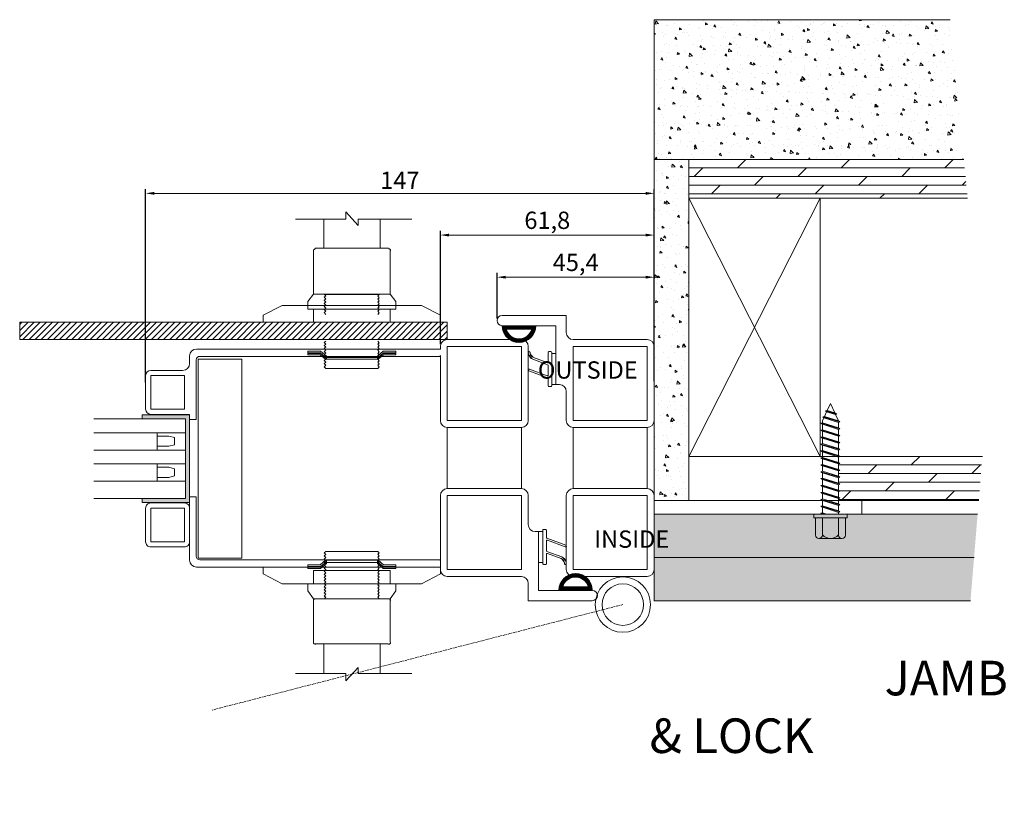
# Model space of a CAD drawing. Units: millimetres. Extents: x 0 to 2008, y 0 to 3434.
# Drawn here: x 1062 to 1347, y 2879 to 3108 of the extents above; entities that cross this region are included whole.
import ezdxf

# ---------------------------------------------------------------- set-up
doc = ezdxf.new("R2010")
doc.units = ezdxf.units.MM
doc.linetypes.add('HIDDENX2', pattern=[0.75, 0.5, -0.25])
doc.layers.get('Defpoints').update_dxf_attribs({"color": 5, "lineweight": 15})
for name, color, linetype, lineweight in [('Crtez', 252, 'Continuous', 13), ('KOTE', 135, 'Continuous', 5), ('Visible', 7, 'Continuous', 15)]:
    doc.layers.add(name, color=color, linetype=linetype, lineweight=lineweight)
doc.styles.add('ISOCPEUR', font='isocpeur.ttf')
doc.styles.get("Standard").update_dxf_attribs({"font": 'ARIAL.TTF'})
doc.dimstyles.new('MOJ', dxfattribs={"dimtxt": 5, "dimasz": 2.5, "dimexe": 1.25, "dimexo": 0.625, "dimtad": 1, "dimtxsty": 'ISOCPEUR', "dimcen": 2.5, "dimclrd": 256, "dimclrt": 256, "dimadec": 0, "dimazin": 0, "dimtfac": 1, "dimtmove": 0, "dimatfit": 3, "dimfxl": 1, "dimlwd": -1, "dimarcsym": 0})
pattern_1 = [(320, (-12702.826, 40177.011), (-0.62752135, -7.1726018), [0.75, -8.25]), (265, (-12702.826, 40177.011), (7.5219213, 1.3875133), [0.6, -6.6]), (10.451444, (-12702.8785, 40176.4135), (6.8943999, -5.7850885), [0.6374019, -7.0114211]), (316.1842, (-12700.826, 40177.011), (-1.6551928, -10.6724133), [1.125, -12.375]), (6.635635, (-12700.964, 40176.122), (9.741186, -9.3466195), [0.9561034, -10.5171376]), (261.184164, (-12700.826, 40177.011), (9.741186, -9.3466195), [0.9, -9.9]), (291, (-12701.326, 40176.011), (-4.0261889, -5.9690705), [0.75, -8.25]), (236, (-12701.326, 40176.011), (7.2515005, -2.4331533), [0.6, -6.6]), (341.451445, (-12701.662, 40175.514), (3.2253115, -8.4022238), [0.6374019, -7.0114211]), (307.5, (-12702.8262, 40177.0113), (3.32893854, -0.12159855), [0, -6.52, 0, -6.7, 0, -6.625]), (277.5, (-12702.8262, 40177.0113), (3.94411712, -2.63069537), [0, -3.82, 0, -6.37, 0, -2.525]), (237.5, (-12702.8262, 40179.2413), (-0.22554872, -5.33822436), [0, -2.5, 0, -7.8, 0, -10.35]), (227.5, (-12702.826, 40180.2413), (1.0010498, -5.8318617), [0, -3.25, 0, -5.18, 0, -7.35])]
pattern_2 = [(320, (-12702.8262, 40177.0113), (-0.31376067, -3.58630091), [0.375, -4.125]), (265, (-12702.8262, 40177.0113), (3.76096067, 0.69375667), [0.3, -3.3]), (10.451444, (-12702.8524, 40176.7124), (3.44719995, -2.89254423), [0.31870096, -3.50571056]), (316.1842, (-12701.826, 40177.0113), (-0.8275964, -5.33620665), [0.5625, -6.1875]), (6.635635, (-12701.895, 40176.5666), (4.870593, -4.6733097), [0.4780517, -5.2585688]), (261.184164, (-12701.826, 40177.011), (4.870593, -4.6733097), [0.45, -4.95]), (291, (-12702.0762, 40176.5113), (-2.01309445, -2.98453526), [0.375, -4.125]), (236, (-12702.0762, 40176.5113), (3.62575023, -1.21657666), [0.3, -3.3]), (341.451445, (-12702.244, 40176.2625), (1.61265576, -4.20111188), [0.31870095, -3.50571056]), (307.5, (-12702.8262, 40177.0113), (1.66446927, -0.060799277), [0, -3.26, 0, -3.35, 0, -3.3125]), (277.5, (-12702.8262, 40177.0113), (1.97205856, -1.31534769), [0, -1.91, 0, -3.185, 0, -1.2625]), (237.5, (-12702.8262, 40178.1263), (-0.11277436, -2.66911218), [0, -1.25, 0, -3.9, 0, -5.175]), (227.5, (-12702.8262, 40178.6263), (0.50052491, -2.91593085), [0, -1.625, 0, -2.59, 0, -3.675])]
pattern_3 = [(45, (-558.4549, 342.81779), (-0.08838834765, 0.08838834765), [])]

# ---------------------------------------------------------------- blocks, each defined once
blk = doc.blocks.new('gbshyhsyb')
at = {"layer": 'KOTE'}
h = blk.add_hatch(dxfattribs=at)
h.set_pattern_fill('ANSI31', color=256, scale=2)
h.set_pattern_definition([(45, (79.303, 64.81645), (-0.1767766953, 0.1767766953), [])])
edge = h.paths.add_edge_path(flags=16)
edge.add_arc((35272.42, 29142.92), 3.83, 15.1513, 164.8487)
edge.add_line((35268.72, 29143.92), (35276.11, 29143.92))
edge = h.paths.add_edge_path()
edge.add_line((35267.59, 29142.92), (35277.24, 29142.92))
edge.add_arc((35272.42, 29142.92), 4.83, 0, 180)
at = {"layer": 'Crtez'}
for p, q in [((35268.72, 29143.92), (35276.11, 29143.92)), ((35267.59, 29142.92), (35277.24, 29142.92))]:
    blk.add_line(p, q, dxfattribs=at)
for radius, start, end in [(4.83, 0, 180), (3.83, 15.1513, 164.8487)]:
    blk.add_arc((35272.42, 29142.92), radius, start, end, dxfattribs=at)
blk = doc.blocks.new('RATVGET')
for p, q in [((8051.98, 7806.68), (8058.68, 7806.68)), ((8050.98, 7805.68), (8050.98, 7800.68)), ((8052.98, 7805.68), (8052.98, 7800.68)), ((8057.68, 7805.68), (8057.68, 7800.68)), ((8059.68, 7805.68), (8059.68, 7800.68)), ((8060.18, 7800.68), (8050.48, 7800.68)), ((8050.48, 7800.68), (8050.48, 7799.68)), ((8050.48, 7799.68), (8060.18, 7799.68)), ((8052.58, 7799.37), (8053.47, 7799.68)), ((8052.98, 7799.67), (8052.58, 7799.37)), ((8052.58, 7799.37), (8052.98, 7799.25)), ((8052.58, 7797.37), (8058.08, 7799)), ((8052.98, 7799.67), (8052.99, 7799.68)), ((8052.98, 7799.25), (8054.16, 7799.68)), ((8052.98, 7799.25), (8052.98, 7797.67)), ((8052.98, 7797.67), (8057.68, 7799.13)), ((8052.98, 7797.25), (8057.68, 7798.7)), ((8057.68, 7799.68), (8057.68, 7799.13)), ((8057.68, 7799.13), (8058.08, 7799)), ((8058.08, 7799), (8057.68, 7798.7)), ((8057.68, 7798.7), (8057.68, 7797.13)), ((8060.18, 7799.68), (8060.18, 7800.68)), ((8052.98, 7797.67), (8052.58, 7797.37)), ((8052.58, 7797.37), (8052.98, 7797.25)), ((8052.58, 7795.37), (8058.08, 7797)), ((8052.98, 7795.67), (8052.58, 7795.37)), ((8052.58, 7795.37), (8052.98, 7795.25)), ((8052.98, 7797.25), (8052.98, 7795.67)), ((8052.98, 7795.67), (8057.68, 7797.13)), ((8052.98, 7795.25), (8057.68, 7796.7)), ((8057.68, 7797.13), (8058.08, 7797)), ((8058.08, 7797), (8057.68, 7796.7)), ((8057.68, 7796.7), (8057.68, 7795.13)), ((8052.58, 7793.37), (8058.08, 7795)), ((8052.98, 7793.67), (8052.58, 7793.37)), ((8052.58, 7793.37), (8052.98, 7793.25)), ((8052.58, 7791.37), (8058.08, 7793)), ((8052.98, 7795.25), (8052.98, 7793.67)), ((8052.98, 7793.67), (8057.68, 7795.13)), ((8052.98, 7793.25), (8057.68, 7794.7)), ((8052.98, 7793.25), (8052.98, 7791.67)), ((8052.98, 7791.67), (8057.68, 7793.13)), ((8052.98, 7791.25), (8057.68, 7792.7)), ((8057.68, 7795.13), (8058.08, 7795)), ((8058.08, 7795), (8057.68, 7794.7)), ((8057.68, 7794.7), (8057.68, 7793.13)), ((8057.68, 7793.13), (8058.08, 7793)), ((8058.08, 7793), (8057.68, 7792.7)), ((8057.68, 7792.7), (8057.68, 7791.13)), ((8052.98, 7791.67), (8052.58, 7791.37)), ((8052.58, 7791.37), (8052.98, 7791.25)), ((8052.58, 7789.37), (8058.08, 7791)), ((8052.98, 7789.67), (8052.58, 7789.37)), ((8052.98, 7791.25), (8052.98, 7789.67)), ((8052.98, 7789.67), (8057.68, 7791.13)), ((8052.98, 7789.25), (8057.68, 7790.7)), ((8057.68, 7791.13), (8058.08, 7791)), ((8058.08, 7791), (8057.68, 7790.7)), ((8057.68, 7790.7), (8057.68, 7789.13)), ((8052.58, 7789.37), (8052.98, 7789.25)), ((8052.58, 7787.37), (8058.08, 7789)), ((8052.98, 7787.67), (8052.58, 7787.37)), ((8052.58, 7787.37), (8052.98, 7787.25)), ((8052.58, 7785.37), (8058.08, 7787)), ((8052.98, 7789.25), (8052.98, 7787.67)), ((8052.98, 7787.67), (8057.68, 7789.13)), ((8052.98, 7787.25), (8057.68, 7788.7)), ((8052.98, 7787.25), (8052.98, 7785.67)), ((8052.98, 7785.67), (8057.68, 7787.13)), ((8057.68, 7789.13), (8058.08, 7789)), ((8058.08, 7789), (8057.68, 7788.7)), ((8057.68, 7788.7), (8057.68, 7787.13)), ((8057.68, 7787.13), (8058.08, 7787)), ((8058.08, 7787), (8057.68, 7786.7)), ((8052.98, 7785.67), (8052.58, 7785.37)), ((8052.58, 7785.37), (8052.98, 7785.25)), ((8052.58, 7783.37), (8058.08, 7785)), ((8052.98, 7785.25), (8057.68, 7786.7)), ((8052.98, 7785.25), (8052.98, 7783.67)), ((8052.98, 7783.67), (8057.68, 7785.13)), ((8052.98, 7783.25), (8057.68, 7784.7)), ((8057.68, 7786.7), (8057.68, 7785.13)), ((8057.68, 7785.13), (8058.08, 7785)), ((8058.08, 7785), (8057.68, 7784.7)), ((8057.68, 7784.7), (8057.68, 7783.13)), ((8052.98, 7783.67), (8052.58, 7783.37)), ((8052.58, 7783.37), (8052.98, 7783.25)), ((8052.58, 7781.37), (8058.08, 7783)), ((8052.98, 7781.67), (8052.58, 7781.37)), ((8052.58, 7781.37), (8052.98, 7781.25)), ((8052.98, 7783.25), (8052.98, 7781.67)), ((8052.98, 7781.67), (8057.68, 7783.13)), ((8052.98, 7781.25), (8057.68, 7782.7)), ((8052.98, 7781.25), (8052.98, 7779.67)), ((8052.98, 7779.67), (8057.68, 7781.13)), ((8057.68, 7783.13), (8058.08, 7783)), ((8058.08, 7783), (8057.68, 7782.7)), ((8057.68, 7782.7), (8057.68, 7781.13)), ((8057.68, 7781.13), (8058.08, 7781)), ((8052.58, 7779.37), (8058.08, 7781)), ((8052.98, 7779.67), (8052.58, 7779.37)), ((8052.58, 7779.37), (8052.98, 7779.25)), ((8052.58, 7777.37), (8058.08, 7779)), ((8052.98, 7779.25), (8057.68, 7780.7)), ((8052.98, 7779.25), (8052.98, 7777.67)), ((8052.98, 7777.67), (8057.68, 7779.13)), ((8052.98, 7777.25), (8057.68, 7778.7)), ((8058.08, 7781), (8057.68, 7780.7)), ((8057.68, 7780.7), (8057.68, 7779.13)), ((8057.68, 7779.13), (8058.08, 7779)), ((8058.08, 7779), (8057.68, 7778.7)), ((8057.68, 7778.7), (8057.68, 7777.13)), ((8052.98, 7777.67), (8052.58, 7777.37)), ((8052.58, 7777.37), (8052.98, 7777.25)), ((8052.58, 7775.37), (8058.08, 7777)), ((8052.98, 7775.67), (8052.58, 7775.37)), ((8052.58, 7775.37), (8052.98, 7775.25)), ((8052.98, 7777.25), (8052.98, 7775.67)), ((8052.98, 7775.67), (8057.68, 7777.13)), ((8052.98, 7775.25), (8057.68, 7776.7)), ((8057.68, 7777.13), (8058.08, 7777)), ((8058.08, 7777), (8057.68, 7776.7)), ((8057.68, 7776.7), (8057.68, 7775.13)), ((8052.58, 7773.37), (8058.08, 7775)), ((8052.98, 7773.67), (8052.58, 7773.37)), ((8052.58, 7773.37), (8052.98, 7773.25)), ((8052.98, 7775.25), (8052.98, 7773.67)), ((8052.98, 7773.67), (8057.68, 7775.13)), ((8052.98, 7773.25), (8057.68, 7774.7)), ((8052.98, 7773.25), (8052.98, 7772.68)), ((8053.39, 7771.8), (8052.98, 7772.68)), ((8053.08, 7771.52), (8058.08, 7773)), ((8053.39, 7771.8), (8057.68, 7773.13)), ((8053.56, 7771.43), (8057.68, 7772.7)), ((8056.82, 7770.86), (8057.68, 7772.68)), ((8057.68, 7775.13), (8058.08, 7775)), ((8058.08, 7775), (8057.68, 7774.7)), ((8057.68, 7774.7), (8057.68, 7773.13)), ((8057.68, 7773.13), (8058.08, 7773)), ((8058.08, 7773), (8057.68, 7772.7)), ((8057.68, 7772.7), (8057.68, 7772.68)), ((8053.39, 7771.8), (8053.08, 7771.52)), ((8053.08, 7771.52), (8053.56, 7771.43)), ((8054.21, 7770.05), (8053.56, 7771.43)), ((8053.9, 7769.77), (8057.2, 7770.74)), ((8054.21, 7770.05), (8053.9, 7769.77)), ((8053.9, 7769.77), (8054.38, 7769.68)), ((8054.21, 7770.05), (8056.82, 7770.86)), ((8054.38, 7769.68), (8056.59, 7770.36)), ((8055.33, 7767.68), (8054.38, 7769.68)), ((8055.33, 7767.68), (8056.59, 7770.36)), ((8057.2, 7770.74), (8056.59, 7770.36)), ((8056.82, 7770.86), (8057.2, 7770.74))]:
    blk.add_line(p, q)
for centre, radius, start, end in [((8051.98, 7805.68), 1, 0, 180), ((8055.33, 7803.41), 3.26, 43.8974, 136.1026), ((8058.68, 7805.68), 1, 0, 180)]:
    blk.add_arc(centre, radius, start, end)
blk = doc.blocks.new('*D587')
at = {"layer": 'Defpoints', "color": 0, "transparency": 16777216}
for p in [(1245.36, 3033.8), (1199.96, 3021.27), (1245.36, 3020.13)]:
    blk.add_point(p, dxfattribs=at)
at = {"layer": 'KOTE', "color": 0, "lineweight": -2, "transparency": 16777216}
for p, q in [((1199.96, 3021.9), (1199.96, 3035.05)), ((1245.36, 3020.75), (1245.36, 3035.05))]:
    blk.add_line(p, q, dxfattribs=at)
at = {"layer": 'KOTE', "transparency": 16777216}
blk.add_line((1202.46, 3033.8), (1242.86, 3033.8), dxfattribs=at)
for points in [[(1202.46, 3034.22), (1202.46, 3033.39), (1199.96, 3033.8)], [(1242.86, 3034.22), (1242.86, 3033.39), (1245.36, 3033.8)]]:
    blk.add_solid(points, dxfattribs=at)
at = {"layer": 'KOTE', "transparency": 16777216, "insert": (1222.66, 3037.43), "char_height": 5, "attachment_point": 5, "style": 'ISOCPEUR'}
blk.add_mtext('45,4', dxfattribs=at)
blk = doc.blocks.new('w4rfc4')
at = {"layer": 'Crtez', "linetype": 'Continuous'}
for p, q in [((40040.81, 13818.6), (40038.88, 13818.6)), ((40038.88, 13818.6), (40038.88, 13800.29)), ((40040.81, 13818.54), (40040.81, 13818.6)), ((40040.81, 13801.4), (40040.81, 13818.54)), ((40054.02, 13800.81), (40041.34, 13800.81)), ((40111.26, 13800.4), (40041.81, 13800.4)), ((40111.38, 13800.17), (40111.26, 13800.4)), ((40040.88, 13798.29), (40111.38, 13798.29)), ((40111.38, 13798.29), (40111.38, 13800.17))]:
    blk.add_line(p, q, dxfattribs=at)
for points in [[(40093.7, 13802.4), (40093.29, 13802.75), (40078.26, 13802.75), (40077.79, 13802.4)], [(40077.79, 13802.4), (40078.26, 13801.87)], [(40078.26, 13801.87), (40077.79, 13801.52), (40078.26, 13800.99)], [(40078.26, 13800.99), (40077.79, 13800.58), (40078.26, 13800.11)], [(40093.7, 13802.4), (40093.29, 13801.99)], [(40093.29, 13801.99), (40093.7, 13801.52), (40093.29, 13801.11)], [(40093.29, 13801.11), (40093.7, 13800.58), (40093.29, 13800.23)], [(40105.09, 13798.29), (40040.88, 13798.29)], [(40060.18, 13798.29), (40060.18, 13796.29), (40065.64, 13793.47)], [(40078.14, 13800.23), (40076.62, 13798.93), (40073.09, 13798.93), (40073.09, 13798.46)], [(40078.14, 13799.58), (40076.62, 13798.29), (40073.09, 13798.29), (40073.09, 13797.82)], [(40073.09, 13798.46), (40076.73, 13798.46)], [(40073.09, 13797.82), (40076.73, 13797.82)], [(40076.73, 13798.46), (40078.44, 13799.81)], [(40076.73, 13797.82), (40078.44, 13799.35)], [(40078.26, 13800.11), (40077.79, 13799.7), (40078.26, 13799.23)], [(40078.26, 13799.23), (40077.79, 13798.82), (40078.26, 13798.46)], [(40078.26, 13798.46), (40077.79, 13797.94), (40078.26, 13797.53)], [(40078.14, 13800.23), (40078.44, 13800.23)], [(40078.14, 13799.58), (40078.44, 13799.58)], [(40078.44, 13799.81), (40078.44, 13800.23), (40093.17, 13800.23)], [(40078.44, 13799.35), (40078.44, 13799.58), (40093.17, 13799.58)], [(40093.17, 13800.23), (40093.41, 13800.23)], [(40093.17, 13800.23), (40093.17, 13799.81), (40094.82, 13798.46)], [(40093.17, 13799.58), (40093.41, 13799.58)], [(40093.17, 13799.58), (40093.17, 13799.35), (40094.82, 13797.82)], [(40093.29, 13800.23), (40093.7, 13799.7), (40093.29, 13799.35)], [(40093.29, 13799.35), (40093.7, 13798.82), (40093.29, 13798.46)], [(40093.29, 13798.46), (40093.7, 13798.05), (40093.29, 13797.53)], [(40093.41, 13800.23), (40094.93, 13798.93)], [(40093.41, 13799.58), (40094.93, 13798.29)], [(40094.82, 13798.46), (40098.52, 13798.46)], [(40094.82, 13797.82), (40098.52, 13797.82)], [(40098.52, 13798.46), (40098.52, 13798.93), (40094.93, 13798.93)], [(40098.52, 13797.82), (40098.52, 13798.29), (40094.93, 13798.29)], [(40111.38, 13798.29), (40111.38, 13796.29), (40105.92, 13793.47)], [(40074.74, 13793.47), (40096.87, 13793.47), (40096.87, 13797.29), (40074.74, 13797.29), (40074.74, 13793.47)], [(40078.26, 13797.53), (40077.79, 13797.06), (40078.26, 13796.64)], [(40078.26, 13796.64), (40077.79, 13796.17), (40078.26, 13795.76)], [(40078.26, 13795.76), (40077.79, 13795.24), (40078.26, 13794.88)], [(40078.26, 13794.88), (40077.79, 13794.35), (40078.26, 13794)], [(40093.29, 13797.53), (40093.7, 13797.17), (40093.29, 13796.64)], [(40093.29, 13796.64), (40093.7, 13796.29), (40093.29, 13795.76)], [(40093.29, 13795.76), (40093.7, 13795.41), (40093.29, 13794.88)], [(40093.29, 13794.88), (40093.7, 13794.47), (40093.29, 13794)], [(40105.92, 13793.47), (40065.64, 13793.47)], [(40096.87, 13789.13), (40074.74, 13789.13), (40073.09, 13791.42), (40073.09, 13793.47), (40098.52, 13793.47), (40098.52, 13791.42), (40096.87, 13789.13)], [(40078.26, 13794), (40077.79, 13793.47), (40078.26, 13793.12)], [(40078.26, 13793.12), (40077.79, 13792.59), (40078.26, 13792.18)], [(40078.26, 13792.18), (40077.79, 13791.71), (40078.26, 13791.3)], [(40093.29, 13794), (40093.7, 13793.59), (40093.29, 13793.12)], [(40093.29, 13793.12), (40093.7, 13792.71), (40093.29, 13792.18)], [(40093.29, 13792.18), (40093.7, 13791.83), (40093.29, 13791.3)], [(40074.74, 13788.6), (40074.74, 13788.78), (40074.91, 13789.01), (40075.09, 13789.13), (40075.27, 13789.13)], [(40075.21, 13789.13), (40096.34, 13789.13)], [(40078.26, 13791.3), (40077.79, 13790.83), (40078.26, 13790.42)], [(40078.26, 13790.42), (40077.79, 13789.89), (40078.26, 13789.54)], [(40078.26, 13789.54), (40077.91, 13789.13)], [(40093.7, 13789.13), (40077.91, 13789.13)], [(40093.29, 13791.3), (40093.7, 13790.95), (40093.29, 13790.42)], [(40093.29, 13790.42), (40093.7, 13790.07), (40093.29, 13789.54)], [(40093.29, 13789.54), (40093.7, 13789.13)], [(40096.4, 13789.13), (40096.64, 13789.13), (40096.81, 13789.01), (40096.93, 13788.78), (40096.99, 13788.6)], [(40074.74, 13776.56), (40074.74, 13788.66)], [(40096.87, 13776.56), (40096.87, 13788.66)], [(40075.27, 13775.92), (40075.09, 13775.98), (40074.91, 13776.09), (40074.74, 13776.27), (40074.74, 13776.51)], [(40075.21, 13776.04), (40096.34, 13776.04)], [(40077.67, 13776.04), (40077.67, 13767.52)], [(40093.94, 13776.04), (40093.94, 13767.52)], [(40096.99, 13776.51), (40096.93, 13776.27), (40096.81, 13776.09), (40096.64, 13775.98), (40096.4, 13775.92)], [(40069.51, 13767.52), (40084.01, 13767.52), (40084.01, 13765.35), (40087.6, 13769.28), (40087.6, 13767.52), (40103.1, 13767.52)]]:
    blk.add_lwpolyline(points, dxfattribs=at)
for centre, radius in [((40041.81, 13801.4), 1), ((40040.88, 13800.29), 2)]:
    blk.add_arc(centre, radius, 180, 270, dxfattribs=at)
blk = doc.blocks.new('*D588')
at = {"layer": 'Defpoints', "color": 0, "transparency": 16777216}
for p in [(1183.56, 3045.98), (1183.56, 3013.77), (1245.36, 3013.77)]:
    blk.add_point(p, dxfattribs=at)
at = {"layer": 'KOTE', "color": 0, "lineweight": -2, "transparency": 16777216}
for p, q in [((1183.56, 3014.4), (1183.56, 3047.23)), ((1245.36, 3014.4), (1245.36, 3047.23))]:
    blk.add_line(p, q, dxfattribs=at)
at = {"layer": 'KOTE', "transparency": 16777216}
blk.add_line((1242.86, 3045.98), (1186.06, 3045.98), dxfattribs=at)
for points in [[(1186.06, 3046.39), (1186.06, 3045.56), (1183.56, 3045.98)], [(1242.86, 3046.39), (1242.86, 3045.56), (1245.36, 3045.98)]]:
    blk.add_solid(points, dxfattribs=at)
at = {"layer": 'KOTE', "transparency": 16777216, "insert": (1214.46, 3049.6), "char_height": 5, "attachment_point": 5, "style": 'ISOCPEUR'}
blk.add_mtext('61,8', dxfattribs=at)
blk = doc.blocks.new('dtsrybrs')
at = {"layer": 'Crtez'}
for p, q in [((28522.54, 13716.78), (28522.54, 13716.78)), ((28522.72, 13716.41), (28523.09, 13716.35)), ((28522.79, 13716.91), (28523.17, 13716.84)), ((28525.7, 13711.49), (28524.24, 13715.4)), ((28526.3, 13711.31), (28524.71, 13715.57)), ((28529.51, 13711.49), (28527.61, 13716.58)), ((28527.84, 13716.92), (28527.84, 13716.92)), ((28530.11, 13711.31), (28528.07, 13716.75)), ((28522.48, 13710.9), (28522.48, 13710.4)), ((28525.47, 13711.15), (28522.73, 13711.15)), ((28532.39, 13710.15), (28522.73, 13710.15)), ((28529.28, 13711.15), (28526.54, 13711.15)), ((28532.39, 13711.15), (28530.35, 13711.15)), ((28532.64, 13710.4), (28532.64, 13710.9))]:
    blk.add_line(p, q, dxfattribs=at)
for centre, radius, start, end in [((28522.76, 13716.66), 0.25, 151.4281, 261.9521), ((28522.76, 13716.66), 0.25, 81.9521, 151.4281), ((28522.83, 13714.87), 1.5, 20.524, 80.3446), ((28522.83, 13714.87), 2, 20.524, 80.3446), ((28527.84, 13716.67), 0.25, 90, 200.524), ((28527.84, 13716.67), 0.25, 20.524, 90), ((28522.73, 13710.9), 0.25, 90, 180), ((28522.73, 13710.4), 0.25, 180, 270), ((28525.47, 13711.4), 0.25, 270, 20.524), ((28526.54, 13711.4), 0.25, 200.524, 270), ((28529.28, 13711.4), 0.25, 270, 20.524), ((28530.35, 13711.4), 0.25, 200.524, 270), ((28532.39, 13710.9), 0.25, 0, 90), ((28532.39, 13710.4), 0.25, 270, 0)]:
    blk.add_arc(centre, radius, start, end, dxfattribs=at)
blk = doc.blocks.new('fgtsh')
at = {"layer": 'KOTE'}
h = blk.add_hatch(dxfattribs=at)
h.set_pattern_fill('ANSI31', color=256)
h.set_pattern_definition(pattern_3)
edge = h.paths.add_edge_path()
edge.add_line((27973.94, 14052.97), (27964.27, 14052.97))
edge = h.paths.add_edge_path()
edge.add_arc((27964.27, 14053.22), 0.25, 180, 270)
edge = h.paths.add_edge_path()
edge.add_line((27973.94, 14053.97), (27971.89, 14053.97))
edge = h.paths.add_edge_path()
edge.add_arc((27973.94, 14053.72), 0.25, 0, 90)
edge = h.paths.add_edge_path()
edge.add_line((27970.82, 14053.97), (27968.08, 14053.97))
edge = h.paths.add_edge_path()
edge.add_arc((27970.82, 14054.22), 0.25, 270, 380.524)
edge = h.paths.add_edge_path()
edge.add_line((27967.01, 14053.97), (27964.27, 14053.97))
edge = h.paths.add_edge_path()
edge.add_arc((27967.01, 14054.22), 0.25, 270, 380.524)
edge = h.paths.add_edge_path()
edge.add_line((27974.19, 14053.22), (27974.19, 14053.72))
edge = h.paths.add_edge_path()
edge.add_arc((27973.94, 14053.22), 0.25, 270, 360)
edge = h.paths.add_edge_path()
edge.add_line((27964.02, 14053.72), (27964.02, 14053.22))
edge = h.paths.add_edge_path()
edge.add_arc((27964.27, 14053.72), 0.25, 90, 180)
edge = h.paths.add_edge_path()
edge.add_line((27967.25, 14054.3), (27965.78, 14058.21))
edge = h.paths.add_edge_path()
edge.add_arc((27964.3, 14059.48), 0.25, 151.4281, 261.9521)
edge = h.paths.add_edge_path()
edge.add_line((27967.85, 14054.13), (27966.25, 14058.39))
edge = h.paths.add_edge_path()
edge.add_arc((27964.38, 14057.69), 2, 20.524, 80.3446)
edge = h.paths.add_edge_path()
edge.add_arc((27964.38, 14057.69), 1.5, 20.524, 80.3446)
edge = h.paths.add_edge_path()
edge.add_arc((27968.08, 14054.22), 0.25, 200.524, 270)
edge = h.paths.add_edge_path()
edge.add_line((27971.06, 14054.3), (27969.15, 14059.4))
edge = h.paths.add_edge_path()
edge.add_arc((27969.39, 14059.48), 0.25, 90, 200.524)
edge = h.paths.add_edge_path()
edge.add_line((27971.66, 14054.13), (27969.62, 14059.57))
edge = h.paths.add_edge_path()
edge.add_arc((27971.89, 14054.22), 0.25, 200.524, 270)
edge = h.paths.add_edge_path()
edge.add_arc((27969.39, 14059.48), 0.25, 20.524, 90)
edge = h.paths.add_edge_path()
edge.add_arc((27964.3, 14059.48), 0.25, 81.9521, 151.4281)
edge = h.paths.add_edge_path()
edge.add_line((27964.34, 14059.72), (27964.72, 14059.66))
edge = h.paths.add_edge_path()
edge.add_line((27964.27, 14059.23), (27964.64, 14059.16))
blk.add_blockref('dtsrybrs', (-558.45, 342.82), dxfattribs=at)
blk = doc.blocks.new('drybwrwb')
at = {"layer": 'KOTE'}
h = blk.add_hatch(dxfattribs=at)
h.set_pattern_fill('ANSI31', color=256)
h.set_pattern_definition(pattern_3)
edge = h.paths.add_edge_path()
edge.add_line((28015.71, 14055.5), (28025.37, 14055.5))
edge = h.paths.add_edge_path()
edge.add_arc((28025.37, 14055.25), 0.25, 0, 90)
edge = h.paths.add_edge_path()
edge.add_line((28015.71, 14054.5), (28017.75, 14054.5))
edge = h.paths.add_edge_path()
edge.add_arc((28015.71, 14054.75), 0.25, 180, 270)
edge = h.paths.add_edge_path()
edge.add_line((28018.82, 14054.5), (28021.56, 14054.5))
edge = h.paths.add_edge_path()
edge.add_arc((28018.82, 14054.25), 0.25, 90, 200.524)
edge = h.paths.add_edge_path()
edge.add_line((28022.63, 14054.5), (28025.37, 14054.5))
edge = h.paths.add_edge_path()
edge.add_arc((28022.63, 14054.25), 0.25, 90, 200.524)
edge = h.paths.add_edge_path()
edge.add_line((28015.46, 14055.25), (28015.46, 14054.75))
edge = h.paths.add_edge_path()
edge.add_arc((28015.71, 14055.25), 0.25, 90, 180)
edge = h.paths.add_edge_path()
edge.add_line((28025.62, 14054.75), (28025.62, 14055.25))
edge = h.paths.add_edge_path()
edge.add_arc((28025.37, 14054.75), 0.25, 270, 360)
edge = h.paths.add_edge_path()
edge.add_line((28022.4, 14054.16), (28023.86, 14050.25))
edge = h.paths.add_edge_path()
edge.add_arc((28025.34, 14048.99), 0.25, 331.4281, 441.9521)
edge = h.paths.add_edge_path()
edge.add_line((28021.8, 14054.34), (28023.39, 14050.08))
edge = h.paths.add_edge_path()
edge.add_arc((28025.26, 14050.78), 2, 200.524, 260.3446)
edge = h.paths.add_edge_path()
edge.add_arc((28025.26, 14050.78), 1.5, 200.524, 260.3446)
edge = h.paths.add_edge_path()
edge.add_arc((28021.56, 14054.25), 0.25, 20.524, 90)
edge = h.paths.add_edge_path()
edge.add_line((28018.59, 14054.16), (28020.49, 14049.07))
edge = h.paths.add_edge_path()
edge.add_arc((28020.26, 14048.98), 0.25, 270, 380.524)
edge = h.paths.add_edge_path()
edge.add_line((28017.99, 14054.34), (28020.02, 14048.89))
edge = h.paths.add_edge_path()
edge.add_arc((28017.75, 14054.25), 0.25, 20.524, 90)
edge = h.paths.add_edge_path()
edge.add_arc((28020.26, 14048.98), 0.25, 200.524, 270)
edge = h.paths.add_edge_path()
edge.add_arc((28025.34, 14048.99), 0.25, 261.9521, 331.4281)
edge = h.paths.add_edge_path()
edge.add_line((28025.3, 14048.74), (28024.93, 14048.81))
edge = h.paths.add_edge_path()
edge.add_line((28025.37, 14049.24), (28025, 14049.3))
at = {"layer": 'KOTE', "rotation": 180}
blk.add_blockref('dtsrybrs', (56548.1, 27765.65), dxfattribs=at)
blk = doc.blocks.new('*D592')
at = {"layer": 'Defpoints', "color": 0, "transparency": 16777216}
for p in [(1245.36, 3058.04), (1098.36, 3002.7), (1245.36, 3003.07)]:
    blk.add_point(p, dxfattribs=at)
at = {"layer": 'KOTE', "color": 0, "lineweight": -2, "transparency": 16777216}
for p, q in [((1098.36, 3003.32), (1098.36, 3059.29)), ((1245.36, 3003.7), (1245.36, 3059.29))]:
    blk.add_line(p, q, dxfattribs=at)
at = {"layer": 'KOTE', "transparency": 16777216}
blk.add_line((1100.86, 3058.04), (1242.86, 3058.04), dxfattribs=at)
for points in [[(1100.86, 3058.45), (1100.86, 3057.62), (1098.36, 3058.04)], [(1242.86, 3058.45), (1242.86, 3057.62), (1245.36, 3058.04)]]:
    blk.add_solid(points, dxfattribs=at)
at = {"layer": 'KOTE', "transparency": 16777216, "insert": (1171.86, 3061.16), "char_height": 5, "attachment_point": 5, "style": 'ISOCPEUR'}
blk.add_mtext('147', dxfattribs=at)
blk = doc.blocks.new('rbterytnb')
at = {"layer": 'Crtez'}
blk.add_lwpolyline([(53397.91, -100568.88), (53407.61, -100568.88, 0.414214), (53409.11, -100567.38), (53409.11, -100557.68, 0.414214), (53407.61, -100556.18), (53397.91, -100556.18, 0.414214), (53396.41, -100557.68), (53396.41, -100567.38, 0.414214)], format="xyb", close=True, dxfattribs=at)
blk.add_lwpolyline([(53397.91, -100567.38), (53407.61, -100567.38), (53407.61, -100557.68), (53397.91, -100557.68)], close=True, dxfattribs=at)
blk = doc.blocks.new('esrybwv6yvhsrv5h')
at = {"layer": 'Visible'}
h = blk.add_hatch(color=1, dxfattribs=at)
h.dxf.hatch_style = 1
h.set_gradient(color1=(204, 102, 0), color2=(199, 99, 0), one_color=1, tint=0.39, name='INVCYLINDER')
h.paths.add_polyline_path([(79518.57, -104671.94), (79504.87, -104671.94), (79504.87, -104697.34), (79518.57, -104697.34), (79518.57, -104696.14), (79506.07, -104696.14), (79506.07, -104673.14), (79518.57, -104673.14)])
at = {"layer": 'KOTE'}
for p, q in [((79518.57, -104671.94), (79504.87, -104671.94)), ((79504.87, -104671.94), (79504.87, -104697.34)), ((79518.57, -104673.14), (79506.07, -104673.14)), ((79506.07, -104673.14), (79506.07, -104696.14)), ((79518.57, -104673.14), (79518.57, -104671.94)), ((79506.07, -104696.14), (79518.57, -104696.14)), ((79518.57, -104697.34), (79518.57, -104696.14)), ((79504.87, -104697.34), (79518.57, -104697.34))]:
    blk.add_line(p, q, dxfattribs=at)
blk = doc.blocks.new('DTB')
at = {"layer": 'Crtez'}
for p, q in [((37623.3, 10542.74), (37626.74, 10542.74)), ((37626.74, 10542.74), (37623.3, 10542.74)), ((37626.74, 10542.74), (37628.3, 10542.32)), ((37623.3, 10539.82), (37626.74, 10539.82)), ((37623.3, 10539.82), (37626.74, 10539.82)), ((37628.3, 10540.23), (37626.74, 10539.82)), ((37623.3, 10533.73), (37626.74, 10533.73)), ((37626.74, 10533.73), (37623.3, 10533.73)), ((37626.74, 10533.73), (37628.3, 10533.31)), ((37623.3, 10530.81), (37626.74, 10530.81)), ((37623.3, 10530.81), (37626.74, 10530.81)), ((37628.3, 10531.23), (37626.74, 10530.81))]:
    blk.add_line(p, q, dxfattribs=at)
at = {"layer": 'KOTE'}
for p, q in [((37605.05, 10547.74), (37631.49, 10547.74)), ((37631.49, 10543.74), (37605.05, 10543.74)), ((37605.05, 10538.73), (37631.49, 10538.73)), ((37631.49, 10534.73), (37605.05, 10534.73)), ((37605.05, 10529.73), (37631.49, 10529.73)), ((37605.05, 10524.73), (37631.49, 10524.73))]:
    blk.add_line(p, q, dxfattribs=at)
for points in [[(37631.49, 10538.73), (37623.3, 10538.73), (37623.3, 10543.74), (37631.49, 10543.74)], [(37631.49, 10534.73), (37623.3, 10534.73), (37623.3, 10529.73), (37631.49, 10529.73)]]:
    blk.add_lwpolyline(points, close=True, dxfattribs=at)
at = {"layer": 'KOTE', "extrusion": (0, 0, -1), "zscale": -1}
blk.add_blockref('esrybwv6yvhsrv5h', (-117137.56, 115220.88), dxfattribs=at)
at = {"layer": 'KOTE', "xscale": -1, "rotation": 180}
blk.add_blockref('rbterytnb', (-15776.42, -90045.46), dxfattribs=at)
blk = doc.blocks.new('RTNEUTR')
at = {"layer": 'Crtez'}
for p, q in [((37628.3, 10542.32), (37628.3, 10540.23)), ((37628.3, 10533.31), (37628.3, 10531.23))]:
    blk.add_line(p, q, dxfattribs=at)
at = {"layer": 'KOTE'}
blk.add_blockref('DTB', (0, 0), dxfattribs=at)
blk = doc.blocks.new('DRSYHERD')
at = {"layer": 'Crtez', "linetype": 'Continuous'}
for points in [[(37590.82, 10370.53), (37605.33, 10370.53), (37605.33, 10372.7), (37608.91, 10368.77), (37608.91, 10370.53), (37624.41, 10370.53)], [(37598.98, 10362.14), (37598.98, 10370.53)], [(37615.25, 10362.14), (37615.25, 10370.53)], [(37596.05, 10361.43), (37596.05, 10361.67), (37596.23, 10361.84), (37596.4, 10361.96), (37596.58, 10362.02)], [(37596.05, 10361.49), (37596.05, 10348.92)], [(37596.52, 10362.14), (37617.66, 10362.14)], [(37617.71, 10362.02), (37617.95, 10361.96), (37618.13, 10361.84), (37618.24, 10361.67), (37618.3, 10361.43)], [(37618.18, 10361.49), (37618.18, 10348.92)], [(37618.18, 10348.92), (37596.05, 10348.92), (37594.41, 10346.75), (37594.41, 10344.58), (37619.83, 10344.58), (37619.83, 10346.75), (37618.18, 10348.92)], [(37599.57, 10347.52), (37599.1, 10348.04), (37599.57, 10348.4)], [(37599.57, 10348.4), (37599.22, 10348.81)], [(37615.01, 10348.81), (37599.22, 10348.81)], [(37614.6, 10348.4), (37615.01, 10348.81)], [(37614.6, 10347.52), (37615.01, 10347.87), (37614.6, 10348.4)], [(37581.49, 10340.76), (37581.49, 10342.82), (37586.95, 10345.58)], [(37627.23, 10345.58), (37586.95, 10345.58)], [(37599.57, 10346.63), (37599.1, 10347.1), (37599.57, 10347.52)], [(37599.57, 10345.75), (37599.1, 10346.22), (37599.57, 10346.63)], [(37599.57, 10344.81), (37599.1, 10345.34), (37599.57, 10345.75)], [(37614.6, 10346.63), (37615.01, 10346.99), (37614.6, 10347.52)], [(37614.6, 10345.75), (37615.01, 10346.11), (37614.6, 10346.63)], [(37614.6, 10344.81), (37615.01, 10345.23), (37614.6, 10345.75)], [(37632.69, 10340.76), (37632.69, 10342.82), (37627.23, 10345.58)], [(37596.05, 10344.58), (37618.18, 10344.58), (37618.18, 10340.76), (37596.05, 10340.76), (37596.05, 10344.58)], [(37599.57, 10343.93), (37599.1, 10344.46), (37599.57, 10344.81)], [(37599.57, 10343.05), (37599.1, 10343.58), (37599.57, 10343.93)], [(37614.6, 10343.93), (37615.01, 10344.34), (37614.6, 10344.81)], [(37614.6, 10343.05), (37615.01, 10343.46), (37614.6, 10343.93)]]:
    blk.add_lwpolyline(points, dxfattribs=at)

msp = doc.modelspace()

# ---------------------------------------------------------------- hatches: boundary and pattern name
at = {"layer": 'KOTE'}
h = msp.add_hatch(dxfattribs=at)
h.set_pattern_fill('AR-CONC', color=256, angle=-90)
h.set_pattern_definition(pattern_1)
h.paths.add_polyline_path([(1334.8193, 3067.8389), (1330.8927, 3108.2389), (1245.3584, 3108.2389), (1245.3584, 3067.8389)])
h = msp.add_hatch(dxfattribs=at)
h.set_pattern_fill('AR-CONC', color=256, angle=-90)
h.set_pattern_definition(pattern_1)
h.paths.add_polyline_path([(1255.3584, 2969.2729), (1255.3584, 3067.8389), (1245.3584, 3067.8389), (1245.3584, 2969.2729)])
h = msp.add_hatch(dxfattribs=at)
h.set_pattern_fill('DOLMIT', color=256, scale=10)
h.set_pattern_definition([(360, (-13278.1056, 20837.92), (6e-16, 2.5), []), (45, (-13278.1056, 20837.92), (-5, 5), [3.535534, -7.0710678])])
h.paths.add_polyline_path([(1335.9111, 3056.6049), (1334.8193, 3067.8389), (1255.3584, 3067.8389), (1255.3584, 3056.6049)])
h = msp.add_hatch(dxfattribs=at)
h.set_pattern_fill('ANSI31', color=256, scale=10)
h.set_pattern_definition([(45, (-82645.2673, 119112.9955), (-0.883883476, 0.883883476), [])])
h.paths.add_polyline_path([(1185.5584, 3015.7729), (1061.9584, 3015.7729), (1061.9584, 3020.7729), (1185.5584, 3020.7729)])
h = msp.add_hatch(dxfattribs=at)
h.set_pattern_fill('DOLMIT', color=256, scale=10)
h.set_pattern_definition([(360, (-12702.8262, 40177.0113), (6e-16, 2.5), []), (45, (-12702.826, 40177.011), (-5, 5), [3.535534, -7.0710678])])
h.paths.add_polyline_path([(1339.1735, 2969.2729), (1340.2145, 2981.9409), (1299.0349, 2981.9409), (1298.6584, 2981.821), (1298.6584, 2980.2466), (1299.0584, 2979.9484), (1298.6584, 2979.821), (1298.6584, 2978.2466), (1299.0584, 2977.9484), (1298.6584, 2977.821), (1298.6584, 2976.2466), (1299.0584, 2975.9484), (1298.6584, 2975.821), (1298.6584, 2974.2466), (1299.0584, 2973.9484), (1298.6584, 2973.821), (1298.6584, 2972.2466), (1299.0584, 2971.9484), (1298.6584, 2971.821), (1298.6584, 2970.2466), (1299.0584, 2969.9484), (1298.6584, 2969.821), (1298.6584, 2969.2729)])
h = msp.add_hatch(dxfattribs=at)
h.set_pattern_fill('AR-CONC', color=256, scale=0.5, angle=-90)
h.set_pattern_definition(pattern_2)
h.paths.add_polyline_path([(1337.8177, 2952.7729), (1338.8449, 2965.2729), (1245.3584, 2965.2729), (1245.3584, 2952.7729)])
h = msp.add_hatch(dxfattribs=at)
h.set_pattern_fill('AR-CONC', color=256, scale=0.5, angle=-90)
h.set_pattern_definition(pattern_2)
h.paths.add_polyline_path([(1336.7906, 2940.2729), (1337.8177, 2952.7729), (1245.3584, 2952.7729), (1245.3584, 2940.2729)])

# ---------------------------------------------------------------- linework, layer by layer
at = {"layer": 'Crtez'}
for p, q in [((1201.4584, 3022.7729), (1219.9584, 3022.7729)), ((1219.9584, 3022.7729), (1219.9584, 3017.7729)), ((1201.4584, 3019.7729), (1216.9584, 3019.7729)), ((1216.9584, 3019.7729), (1216.9584, 3002.7729)), ((1221.9584, 3015.7729), (1243.3584, 3015.7729)), ((1221.9584, 2992.3729), (1221.9584, 3013.7729)), ((1221.9584, 3013.7729), (1243.3584, 3013.7729)), ((1243.3584, 3013.7729), (1243.3584, 2992.3729)), ((1245.3584, 3013.7729), (1245.3584, 2992.3729)), ((1111.0584, 3011.0229), (1111.0584, 3008.8551)), ((1109.0584, 3006.8551), (1099.8584, 3006.8551)), ((1098.3584, 3005.3551), (1098.3584, 2995.6551)), ((1217.9584, 3002.7729), (1216.9584, 3002.7729)), ((1219.9584, 2992.3729), (1219.9584, 3000.7729)), ((1099.8584, 2994.1551), (1111.0584, 2994.1551)), ((1243.3584, 2992.3729), (1221.9584, 2992.3729)), ((1185.5584, 2990.3729), (1206.9584, 2990.3729)), ((1185.5584, 2972.6729), (1185.5584, 2990.3729)), ((1206.9584, 2990.3729), (1206.9584, 2972.6729)), ((1243.3584, 2990.3729), (1221.9584, 2990.3729)), ((1221.9584, 2990.3729), (1221.9584, 2972.6729)), ((1243.3584, 2990.3729), (1221.9584, 2990.3729)), ((1243.3584, 2972.6729), (1243.3584, 2990.3729)), ((1206.9584, 2972.6729), (1185.5584, 2972.6729)), ((1221.9584, 2972.6729), (1243.3584, 2972.6729)), ((1243.3584, 2972.6729), (1221.9584, 2972.6729)), ((1219.9584, 2970.6729), (1219.9584, 2949.2729)), ((1243.3584, 2970.6729), (1221.9584, 2970.6729)), ((1221.9584, 2970.6729), (1221.9584, 2949.2729)), ((1243.3584, 2949.2729), (1243.3584, 2970.6729)), ((1245.3584, 2949.2729), (1245.3584, 2970.6729)), ((1211.9584, 2943.2729), (1211.9584, 2960.2729)), ((1221.9584, 2949.2729), (1243.3584, 2949.2729)), ((1221.9584, 2947.2729), (1243.3584, 2947.2729)), ((1227.4584, 2943.2729), (1211.9584, 2943.2729)), ((1227.4584, 2940.2729), (1208.9584, 2940.2729))]:
    msp.add_line(p, q, dxfattribs=at)
at = {"layer": 'Crtez', "linetype": 'Continuous'}
for p, q in [((1113.0584, 3013.0229), (1183.5584, 3013.0229)), ((1177.2759, 3013.0229), (1113.0584, 3013.0229)), ((1183.5584, 3011.1441), (1183.4409, 3010.9092)), ((1112.9959, 3009.9092), (1112.9959, 2992.7665)), ((1113.5244, 2952.5476), (1113.5244, 3010.1459)), ((1113.5244, 3010.1459), (1126.2066, 3010.1459)), ((1183.4409, 3010.9092), (1113.9959, 3010.9092)), ((1126.2066, 3010.1459), (1126.2066, 2952.5476)), ((1111.0584, 2994.1551), (1111.0584, 2992.6491)), ((1112.9959, 2992.6491), (1111.0584, 2992.6491)), ((1112.9959, 2992.7665), (1112.9959, 2992.6491))]:
    msp.add_line(p, q, dxfattribs=at)
at = {"layer": 'Crtez'}
for points in [[(1185.5584, 3015.7729), (1061.9584, 3015.7729), (1061.9584, 3020.7729), (1185.5584, 3020.7729)], [(1185.5584, 2992.3729), (1206.9584, 2992.3729), (1206.9584, 3013.7729), (1185.5584, 3013.7729)], [(1216.9584, 3011.7052), (1216.9584, 3002.7729), (1215.7255, 3002.7729), (1215.7255, 3011.7052)], [(1099.8584, 2995.6551), (1109.5584, 2995.6551), (1109.5584, 3005.3551), (1099.8584, 3005.3551)], [(1185.5584, 2970.6729), (1206.9584, 2970.6729), (1206.9584, 2949.2729), (1185.5584, 2949.2729)], [(1305.3584, 2965.2729), (1245.3584, 2965.2729), (1245.3584, 2969.2729), (1305.3584, 2969.2729)], [(1211.9584, 2951.3407), (1211.9584, 2960.2729), (1213.1913, 2960.2729), (1213.1913, 2951.3407)]]:
    msp.add_lwpolyline(points, close=True, dxfattribs=at)
at = {"layer": 'Crtez', "linetype": 'Continuous'}
for points in [[(1150.4429, 3014.4321), (1149.9732, 3014.9605), (1150.4429, 3015.3128)], [(1150.4429, 3013.6688), (1149.9732, 3014.0211), (1150.4429, 3014.4321)], [(1165.4738, 3014.4321), (1165.8848, 3014.7844), (1165.4738, 3015.3128)], [(1165.4738, 3013.5514), (1165.8848, 3014.0211), (1165.4738, 3014.4321)], [(1145.2761, 3012.3771), (1148.9164, 3012.3771)], [(1150.3255, 3010.6156), (1148.7989, 3011.9074), (1145.2761, 3011.9074), (1145.2761, 3012.3771)], [(1145.2761, 3011.7312), (1148.9164, 3011.7312)], [(1150.3255, 3010.0872), (1148.7989, 3011.3789), (1145.2761, 3011.3789), (1145.2761, 3011.7312)], [(1148.9164, 3012.3771), (1150.6191, 3010.9679)], [(1148.9164, 3011.7312), (1150.6191, 3010.3808)], [(1150.4429, 3012.7881), (1149.9732, 3013.1404), (1150.4429, 3013.6688)], [(1150.4429, 3011.9074), (1149.9732, 3012.2596), (1150.4429, 3012.7881)], [(1150.4429, 3010.9679), (1149.9732, 3011.3789), (1150.4429, 3011.9074)], [(1165.3564, 3010.6156), (1165.3564, 3010.9679), (1167.0004, 3012.3771)], [(1165.3564, 3010.0872), (1165.3564, 3010.3808), (1167.0004, 3011.7312)], [(1165.4738, 3012.6706), (1165.8848, 3013.1404), (1165.4738, 3013.5514)], [(1165.4738, 3011.7312), (1165.8848, 3012.2596), (1165.4738, 3012.6706)], [(1165.4738, 3010.8505), (1165.8848, 3011.3789), (1165.4738, 3011.7312)], [(1165.5912, 3010.6156), (1167.1178, 3011.9074)], [(1165.5912, 3010.0872), (1167.1178, 3011.3789)], [(1167.0004, 3012.3771), (1170.6994, 3012.3771)], [(1167.0004, 3011.7312), (1170.6994, 3011.7312)], [(1170.6994, 3012.3771), (1170.6994, 3011.9074), (1167.1178, 3011.9074)], [(1170.6994, 3011.7312), (1170.6994, 3011.3789), (1167.1178, 3011.3789)], [(1150.4429, 3010.0872), (1149.9732, 3010.4982), (1150.4429, 3010.9679)], [(1150.4429, 3009.2065), (1149.9732, 3009.7349), (1150.4429, 3010.0872)], [(1150.4429, 3008.3258), (1149.9732, 3008.8542), (1150.4429, 3009.2065)], [(1149.9732, 3007.9148), (1150.4429, 3008.3258)], [(1150.3255, 3010.6156), (1150.6191, 3010.6156)], [(1150.3255, 3010.0872), (1150.6191, 3010.0872)], [(1150.6191, 3010.9679), (1150.6191, 3010.6156), (1165.3564, 3010.6156)], [(1150.6191, 3010.3808), (1150.6191, 3010.0872), (1165.3564, 3010.0872)], [(1165.3564, 3010.6156), (1165.5912, 3010.6156)], [(1165.3564, 3010.0872), (1165.5912, 3010.0872)], [(1165.4738, 3010.0872), (1165.8848, 3010.4982), (1165.4738, 3010.8505)], [(1165.4738, 3009.2065), (1165.8848, 3009.6175), (1165.4738, 3010.0872)], [(1165.4738, 3008.3258), (1165.8848, 3008.6781), (1165.4738, 3009.2065)], [(1165.8848, 3007.7974), (1165.4738, 3008.3258)], [(1165.8848, 3007.7974), (1165.4738, 3007.4451), (1150.4429, 3007.4451), (1149.9732, 3007.9148)]]:
    msp.add_lwpolyline(points, dxfattribs=at)
at = {"layer": 'Crtez'}
for points in [[(1183.5584, 3011.1441), (1183.5584, 2992.3729, 0.41421356), (1185.5584, 2990.3729), (1206.9584, 2990.3729, 0.41421356), (1208.9584, 2992.3729), (1208.9584, 3013.7729, 0.41421356), (1206.9584, 3015.7729), (1185.5584, 3015.7729, 0.41421356), (1183.5584, 3013.7729), (1183.5584, 3013.0229)], [(1208.9584, 2940.2729), (1208.9584, 2945.2729, 0.41421356), (1206.9584, 2947.2729), (1185.5584, 2947.2729, -0.41421356), (1183.5584, 2949.2729), (1183.5584, 2970.6729, -0.41421356), (1185.5584, 2972.6729), (1206.9584, 2972.6729, -0.41421356), (1208.9584, 2970.6729), (1208.9584, 2962.2729, 0.41421356), (1210.9584, 2960.2729), (1211.9584, 2960.2729)]]:
    msp.add_lwpolyline(points, format="xyb", dxfattribs=at)
for radius in [8, 6]:
    msp.add_circle((1236.2966, 2939.1563), radius, dxfattribs=at)
for centre, radius, start, end in [((1201.4584, 3021.2729), 1.5, 90, 270), ((1221.9584, 3017.7729), 2, 180, 270), ((1243.3584, 3013.7729), 2, 0, 90), ((1109.0584, 3008.8551), 2, 270, 0), ((1099.8584, 3005.3551), 1.5, 90, 180), ((1217.9584, 3000.7729), 2, 0, 90), ((1099.8584, 2995.6551), 1.5, 180, 270), ((1221.9584, 2992.3729), 2, 180, 270), ((1243.3584, 2992.3729), 2, 270, 0), ((1221.9584, 2970.6729), 2, 90, 180), ((1243.3584, 2970.6729), 2, 0, 90), ((1221.9584, 2949.2729), 2, 180, 270), ((1243.3584, 2949.2729), 2, 270, 0), ((1227.4584, 2941.7729), 1.5, 270, 90)]:
    msp.add_arc(centre, radius, start, end, dxfattribs=at)
at = {"layer": 'Crtez', "linetype": 'Continuous'}
for centre, radius in [((1113.0584, 3011.0229), 2), ((1113.9959, 3009.9092), 1)]:
    msp.add_arc(centre, radius, 90, 180, dxfattribs=at)
at = {"layer": 'KOTE'}
for p, q in [((1330.8927, 3108.2389), (1245.3584, 3108.2389)), ((1245.3584, 3108.2389), (1245.3584, 3067.8389)), ((1245.3584, 3067.8389), (1334.8193, 3067.8389)), ((1255.3584, 3067.8389), (1255.3584, 2969.2729)), ((1255.3584, 3056.6049), (1335.9111, 3056.6049)), ((1255.3584, 3056.6049), (1293.3584, 2981.9409)), ((1255.3584, 2981.9409), (1293.3584, 3056.6049)), ((1293.3584, 3056.6049), (1293.3584, 2981.9409)), ((1255.3584, 2981.9409), (1340.2145, 2981.9409)), ((1255.3584, 2969.2729), (1339.1735, 2969.2729))]:
    msp.add_line(p, q, dxfattribs=at)
at = {"layer": 'KOTE', "linetype": 'HIDDENX2'}
msp.add_line((1236.2966, 2939.1563), (1117.5823, 2908.683), dxfattribs=at)
at = {"layer": 'KOTE'}
msp.add_lwpolyline([(1245.3584, 3067.8389), (1245.3584, 2969.2729), (1255.3584, 2969.2729), (1255.3584, 3067.8389)], close=True, dxfattribs=at)
for points in [[(1337.8177, 2952.7729), (1245.3584, 2952.7729), (1245.3584, 2965.2729), (1338.8449, 2965.2729)], [(1336.7906, 2940.2729), (1245.3584, 2940.2729), (1245.3584, 2952.7729), (1337.8177, 2952.7729)]]:
    msp.add_lwpolyline(points, dxfattribs=at)

# ---------------------------------------------------------------- block references
for name, p in [('DRSYHERD', (-36449.1289, -7319.9903)), ('RTNEUTR', (-36521.6289, -7554.8899)), ('w4rfc4', (-38927.8171, -10848.2654))]:
    msp.add_blockref(name, p, dxfattribs=at)
at = {"layer": 'KOTE', "xscale": -1}
for name, p, rotation in [('gbshyhsyb', (-34066.1331, 32162.6892), 180), ('drybwrwb', (-12839.7741, -25013.299), 270), ('RATVGET', (-6759.0175, 10764.9487), 180), ('fgtsh', (-12839.7741, -25013.299), 270)]:
    msp.add_blockref(name, p, dxfattribs=dict(at, rotation=rotation))
msp.add_blockref('gbshyhsyb', (36495.0498, -26199.6433), dxfattribs=at)

# ---------------------------------------------------------------- texts
at = {"layer": 'Crtez', "attachment_point": 1}
for s, insert, char_height in [('\\pi35.292;{\\fISOCPEUR|b0|i0|c0|p34;OUTSIDE}', (1035.2973, 3009.4754), 5), ('\\pi38.542;{\\fISOCPEUR|b0|i0|c0|p34;INSIDE}', (1035.2973, 2960.582), 5), ('\\pi6.7919;{\\fISOCPEUR|b0|i0|c0|p34;JAMB & LOCK \\P\\pi35.792;BOX}', (1244.0373, 2922.9187), 10)]:
    msp.add_mtext_dynamic_manual_height_columns(s, width=94.583714, gutter_width=184.7899, heights=[0], dxfattribs=dict(at, insert=insert, char_height=char_height))

# ---------------------------------------------------------------- dimensions: what is measured, and where the dimension line sits
at = {"layer": 'KOTE'}
for base, p1, p2, picture, middle in [((1245.3584, 3058.0381), (1098.3584, 3002.6968), (1245.3584, 3003.0729), '*D592', (1171.8584, 3061.1631)), ((1245.3584, 3033.804), (1199.9584, 3021.2729), (1245.3584, 3020.1293), '*D587', (1222.6584, 3037.429))]:
    dim = msp.add_linear_dim(base=base, p1=p1, p2=p2, dimstyle='MOJ', dxfattribs=at)
    dim.commit()
    dim.dimension.update_dxf_attribs({"geometry": picture, "text_midpoint": middle})
dim = msp.add_linear_dim(base=(1183.5584, 3045.9778), p1=(1245.3584, 3013.7729), p2=(1183.5584, 3013.7729), angle=180, dimstyle='MOJ', dxfattribs=at)
dim.commit()
dim.dimension.update_dxf_attribs({"geometry": '*D588', "text_midpoint": (1214.4584, 3049.6028)})

doc.saveas('drawing.dxf')
